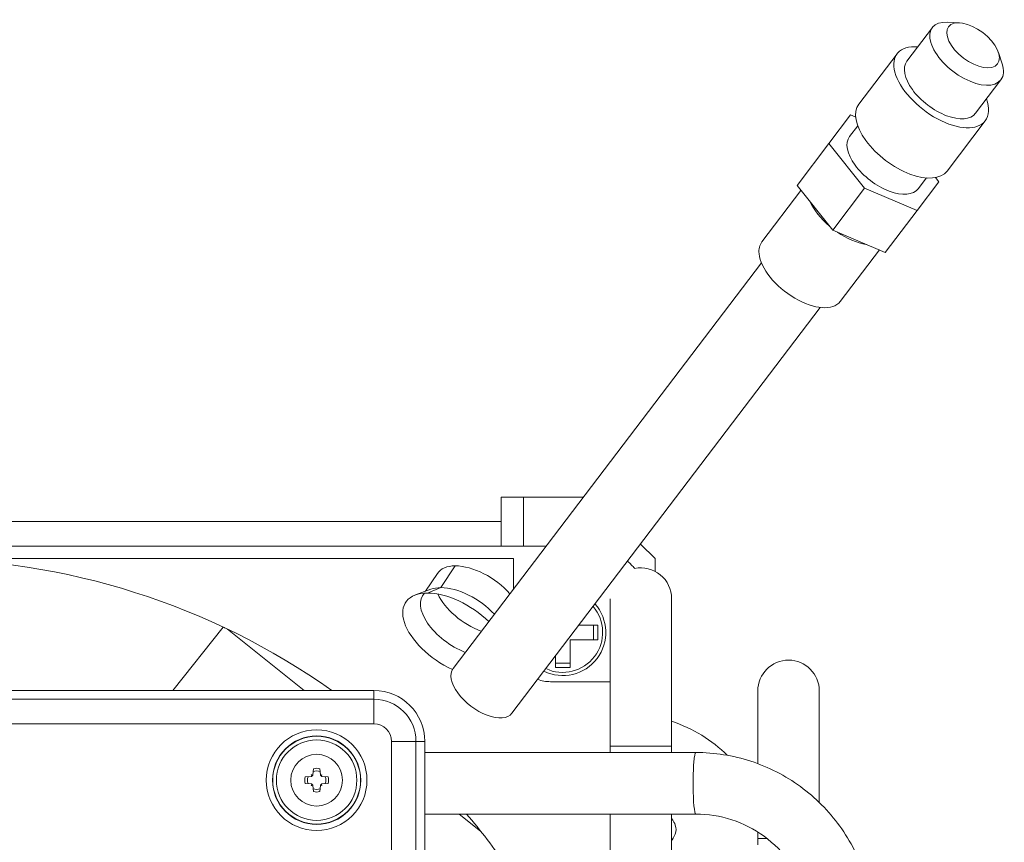
# Model space of a CAD drawing. Units: millimetres. Extents: x 427 to 2102, y 98 to 1694.
# Drawn here: x 1795 to 1875, y 1627 to 1694 of the extents above; entities that cross this region are included whole.
import ezdxf

# ---------------------------------------------------------------- set-up
doc = ezdxf.new("R2010")
doc.units = ezdxf.units.MM

msp = doc.modelspace()

# ---------------------------------------------------------------- linework, layer by layer
at = {"linetype": 'Continuous', "lineweight": 0, "extrusion": (0, 1, 0)}
for p, q in [((1870.984, 1693.298), (1870.022, 1693.348)), ((1868.79, 1692.907), (1866.719, 1690.182)), ((1865.923, 1690.788), (1862.817, 1686.701)), ((1874.153, 1690.889), (1874.459, 1689.976)), ((1874.363, 1688.671), (1872.292, 1685.946)), ((1862.147, 1685.82), (1860.38, 1683.495)), ((1860.38, 1683.495), (1862.147, 1685.82)), ((1862.558, 1685.644), (1862.147, 1685.82)), ((1862.147, 1685.82), (1862.558, 1685.644)), ((1873.088, 1685.341), (1869.982, 1681.255)), ((1862.727, 1684.93), (1862.06, 1684.052)), ((1857.791, 1680.09), (1860.38, 1683.495)), ((1860.38, 1683.495), (1857.791, 1680.09)), ((1860.38, 1683.495), (1863.28, 1679.874)), ((1863.28, 1679.874), (1860.38, 1683.495)), ((1867.545, 1678.049), (1869.312, 1680.374)), ((1869.312, 1680.374), (1867.545, 1678.049)), ((1868.3, 1680.694), (1867.633, 1679.816)), ((1869.312, 1680.374), (1869.033, 1680.723)), ((1869.033, 1680.723), (1869.312, 1680.374)), ((1858.114, 1679.687), (1854.931, 1675.501)), ((1857.791, 1680.09), (1860.691, 1676.468)), ((1860.691, 1676.468), (1863.28, 1679.874)), ((1863.28, 1679.874), (1860.691, 1676.468)), ((1863.28, 1679.874), (1867.545, 1678.049)), ((1867.545, 1678.049), (1863.28, 1679.874)), ((1864.956, 1674.643), (1867.545, 1678.049)), ((1867.545, 1678.049), (1864.956, 1674.643)), ((1860.691, 1676.468), (1864.956, 1674.643)), ((1864.482, 1674.846), (1861.3, 1670.659)), ((1854.898, 1673.805), (1829.841, 1640.84)), ((1859.675, 1670.174), (1834.617, 1637.209)), ((1833.752, 1654.776), (1835.552, 1654.776)), ((1833.752, 1654.776), (1833.752, 1650.776)), ((1835.552, 1654.776), (1833.752, 1654.776)), ((1833.752, 1650.776), (1833.752, 1654.776)), ((1840.434, 1654.776), (1835.552, 1654.776)), ((1835.552, 1654.776), (1835.552, 1650.776)), ((1835.552, 1650.776), (1835.552, 1654.776)), ((1835.552, 1654.776), (1840.434, 1654.776)), ((1738.752, 1652.776), (1833.752, 1652.776)), ((1833.752, 1652.776), (1738.752, 1652.776)), ((1731.752, 1650.776), (1837.393, 1650.776)), ((1837.393, 1650.776), (1731.752, 1650.776)), ((1846.252, 1649.776), (1845.069, 1650.959)), ((1737.752, 1649.776), (1834.752, 1649.776)), ((1830.022, 1649.187), (1828.85, 1647.42)), ((1828.85, 1647.42), (1830.022, 1649.187)), ((1834.752, 1649.776), (1834.752, 1647.302)), ((1846.252, 1648.746), (1846.252, 1649.776)), ((1846.252, 1649.776), (1846.252, 1648.746)), ((1827.608, 1647.13), (1828.562, 1648.568)), ((1828.036, 1647.289), (1826.775, 1646.821)), ((1828.85, 1647.42), (1827.762, 1646.98)), ((1827.762, 1646.98), (1828.85, 1647.42)), ((1842.602, 1646.503), (1842.602, 1634.526)), ((1847.602, 1634.526), (1847.602, 1646.526)), ((1841.61, 1644.376), (1840.065, 1644.376)), ((1841.252, 1643.176), (1841.252, 1644.376)), ((1841.61, 1643.176), (1841.61, 1644.376)), ((1807.059, 1639.066), (1811.16, 1644.209)), ((1811.16, 1644.209), (1807.059, 1639.066)), ((1811.501, 1644.047), (1817.747, 1639.066)), ((1839.352, 1643.176), (1841.61, 1643.176)), ((1839.352, 1640.918), (1839.352, 1643.176)), ((1838.152, 1641.86), (1838.152, 1640.918)), ((1838.152, 1641.276), (1839.352, 1641.276)), ((1838.152, 1640.918), (1839.352, 1640.918)), ((1837.752, 1639.776), (1842.602, 1639.776)), ((1823.402, 1639.066), (1760.102, 1639.066)), ((1760.102, 1639.066), (1823.402, 1639.066)), ((1823.402, 1638.351), (1823.402, 1639.066)), ((1823.402, 1639.066), (1823.402, 1638.351)), ((1854.602, 1639.026), (1854.602, 1633.117)), ((1859.602, 1629.96), (1859.602, 1639.026)), ((1823.402, 1638.351), (1760.102, 1638.351)), ((1760.102, 1638.351), (1823.402, 1638.351)), ((1823.402, 1636.358), (1823.402, 1638.351)), ((1823.402, 1638.351), (1823.402, 1636.358)), ((1823.402, 1636.358), (1760.102, 1636.358)), ((1760.102, 1636.358), (1823.402, 1636.358)), ((1824.835, 1536.626), (1824.835, 1634.926)), ((1826.827, 1634.926), (1824.835, 1634.926)), ((1824.835, 1634.926), (1826.827, 1634.926)), ((1824.835, 1634.926), (1824.835, 1536.626)), ((1826.827, 1536.626), (1826.827, 1634.926)), ((1827.542, 1634.926), (1826.827, 1634.926)), ((1826.827, 1634.926), (1826.827, 1536.626)), ((1826.827, 1634.926), (1827.542, 1634.926)), ((1827.542, 1625.032), (1827.542, 1634.926)), ((1827.542, 1634.926), (1827.542, 1625.032)), ((1849.565, 1634.026), (1827.542, 1634.026)), ((1842.602, 1634.526), (1847.602, 1634.526)), ((1847.602, 1634.526), (1842.602, 1634.526)), ((1842.602, 1634.026), (1842.602, 1634.526)), ((1847.602, 1634.026), (1847.602, 1634.526)), ((1818.494, 1632.706), (1818.449, 1632.2)), ((1819.056, 1632.2), (1819.011, 1632.706)), ((1818.328, 1632.08), (1817.822, 1632.034)), ((1819.683, 1632.034), (1819.177, 1632.08)), ((1817.822, 1631.518), (1818.328, 1631.472)), ((1818.449, 1631.352), (1818.494, 1630.846)), ((1819.011, 1630.846), (1819.056, 1631.352)), ((1819.177, 1631.472), (1819.683, 1631.518)), ((1849.565, 1629.026), (1827.542, 1629.026)), ((1830.336, 1629.026), (1832.082, 1627.634)), ((1842.602, 1551.526), (1842.602, 1629.026)), ((1847.602, 1551.526), (1847.602, 1629.026)), ((1854.602, 1627.565), (1854.602, 1627.026)), ((1854.602, 1627.026), (1855.368, 1627.026)), ((1855.368, 1627.026), (1854.602, 1627.026)), ((1854.602, 1626.526), (1854.602, 1627.026))]:
    msp.add_line(p, q, dxfattribs=at)
at = {"linetype": 'Continuous', "lineweight": 0, "extrusion": (0, 0, -1)}
for radius in [4.091, 3.591, 3.57, 3.27]:
    msp.add_circle((-1818.752, 1631.776), radius, dxfattribs=at)
at = {"linetype": 'Continuous', "lineweight": 0}
for radius in [4.091, 3.591, 3.57, 3.27, 2.1]:
    msp.add_circle((1818.752, 1631.776), radius, dxfattribs=at)
for centre, radius, start, end in [((1786.252, 1591.276), 58.5, 54.77793, 90), ((1840.752, 1645.776), 5, 39.51615, 49.32182), ((1845.102, 1646.526), 2.5, 0, 101.69081), ((1838.752, 1643.776), 3.245, 244.8888, 40.63144), ((1837.752, 1642.776), 3, 249.67265, 270), ((1823.402, 1634.926), 4.14, 0, 90), ((1823.402, 1634.926), 3.425, 0, 90), ((1823.402, 1634.926), 1.432, 0, 90), ((1818.752, 1631.776), 0.75, 68.15227, 111.84773), ((1818.752, 1631.776), 0.75, 158.15227, 201.84773), ((1818.752, 1631.776), 0.75, 338.15227, 21.84773), ((1818.752, 1631.776), 0.75, 248.15227, 291.84773), ((1786.252, 1591.276), 58.5, 34.97241, 40.18811)]:
    msp.add_arc(centre, radius, start, end, dxfattribs=at)
at = {"linetype": 'Continuous', "lineweight": 0, "extrusion": (0, 0, -1)}
for centre, radius, start, end in [((-1786.252, 1591.276), 58.5, 90, 125.22207), ((-1840.752, 1645.776), 5, 130.67818, 140.48385), ((-1845.102, 1646.526), 2.5, 78.30919, 180), ((-1838.752, 1643.776), 3.5, 138.47257, 296.00719), ((-1857.102, 1639.026), 2.5, 0, 180), ((-1823.402, 1634.926), 4.14, 90, 180), ((-1823.402, 1634.926), 3.425, 90, 180), ((-1823.402, 1634.926), 1.432, 90, 180), ((-1818.752, 1631.776), 0.965, 74.49175, 105.50825), ((-1818.752, 1631.776), 0.965, 344.49175, 15.50825), ((-1818.752, 1631.776), 0.965, 164.49175, 195.50825), ((-1818.752, 1631.776), 0.965, 254.49175, 285.50825), ((-1786.252, 1591.276), 58.5, 139.81189, 145.02759)]:
    msp.add_arc(centre, radius, start, end, dxfattribs=at)
at = {"linetype": 'Continuous', "lineweight": 0}
for centre, major_axis, ratio, start_param, end_param in [((1871.577, 1690.789), (-2.786, 2.118), 0.517734, -0.649959, 3.141593), ((1869.506, 1688.064), (-3.582, 2.723), 0.517734, -0.679674, 3.141593), ((1869.506, 1688.064), (-2.786, 2.118), 0.517734, 0, 3.141593), ((1871.577, 1690.789), (2.786, -2.118), 0.517734, 0, 0.649959), ((1869.506, 1688.064), (3.582, -2.723), 0.517734, 0, 0.679674), ((1866.399, 1683.978), (-3.582, 2.723), 0.517734, 0, 3.141593), ((1864.846, 1681.934), (-2.786, 2.118), 0.517734, 0, 3.141593), ((1861.999, 1678.188), (-3.184, 2.421), 0.517734, 0.768966, 1.470574), ((1861.999, 1678.188), (-3.184, 2.421), 0.517734, 1.671019, 2.372627), ((1858.116, 1673.08), (-3.184, 2.421), 0.517734, 0, 0.451027), ((1858.116, 1673.08), (3.184, -2.421), 0.517734, -2.690566, 0), ((1831.896, 1646.359), (-3.334, 2.209), 0.529592, -0.674277, 0), ((1831.896, 1646.359), (3.334, -2.209), 0.529592, 1.095851, 2.467316), ((1830.725, 1644.591), (-3.334, 2.209), 0.529592, -0.104182, 1.939411), ((1830.725, 1644.591), (-3.334, 2.209), 0.529592, -0.674277, -0.368759), ((1831.896, 1646.359), (3.334, -2.209), 0.529592, -2.437286, -1.164516), ((1830.725, 1644.591), (3.334, -2.209), 0.529592, 1.133517, 2.467316), ((1789.671, 1617.424), (-45.097, 7.871), 0.704848, -1.945315, -1.941016), ((1832.229, 1639.025), (-2.388, 1.815), 0.517734, 0, 3.141593), ((1849.565, 1631.526), (0, 2.5), 0.087156, 0, 1.658063), ((1818.328, 1632.129), (-0.0409, -0.0286), 0.997384, 0.958375, 2.315196), ((1818.399, 1632.2), (0.0286, 0.0409), 0.997384, -2.315196, -0.958375), ((1819.106, 1632.2), (0.0286, -0.0409), 0.997384, -2.183217, -0.826397), ((1819.177, 1632.129), (0.0409, -0.0286), 0.997384, -2.315196, -0.958375), ((1818.328, 1631.423), (0.0409, -0.0286), 0.997384, 0.826397, 2.183217), ((1818.399, 1631.352), (0.0286, -0.0409), 0.997384, 0.958375, 2.315196), ((1819.106, 1631.352), (0.0286, 0.0409), 0.997384, 0.826397, 2.183217), ((1819.177, 1631.423), (-0.0409, -0.0286), 0.997384, -2.183217, -0.826397), ((1849.565, 1631.526), (0, 2.5), 0.087156, 1.658063, 3.141593)]:
    msp.add_ellipse(centre, major_axis=major_axis, ratio=ratio, start_param=start_param, end_param=end_param, dxfattribs=at)
at = {"linetype": 'Continuous', "lineweight": 0, "extrusion": (0, 0, -1)}
for centre, major_axis, ratio, start_param, end_param in [((1871.577, 1690.789), (-2.786, 2.118), 0.517734, 3.141593, 6.933144), ((1872.095, 1691.47), (-1.99, 1.513), 0.517734, -3.141592653589788, 3.141592653589798), ((1869.506, 1688.064), (-3.582, 2.723), 0.517734, 3.141593, 6.962859), ((1869.506, 1688.064), (2.786, -2.118), 0.517734, 0, 3.141593), ((1871.577, 1690.789), (-2.786, 2.118), 0.517734, 2.491634, 3.141593), ((1869.506, 1688.064), (-3.582, 2.723), 0.517734, 2.461919, 3.141593), ((1866.399, 1683.978), (3.582, -2.723), 0.517734, 0, 3.141593), ((1864.846, 1681.934), (2.786, -2.118), 0.517734, 0, 3.141593), ((1861.999, 1678.188), (-3.184, 2.421), 0.517734, -1.470574, -0.768966), ((1861.999, 1678.188), (-3.184, 2.421), 0.517734, -2.372627, -1.671019), ((1858.116, 1673.08), (3.184, -2.421), 0.517734, 2.690566, 3.141593), ((1858.116, 1673.08), (3.184, -2.421), 0.517734, 0, 2.690566), ((1830.035, 1643.55), (-4.043, 2.679), 0.529592, -1.849637, 0.674277), ((1830.725, 1644.591), (3.334, -2.209), 0.529592, 1.202181, 3.245775), ((1830.035, 1643.55), (4.043, -2.679), 0.529592, -2.467316, -1.224721), ((1830.725, 1644.591), (-3.334, 2.209), 0.529592, 0.368759, 0.674277), ((1830.725, 1644.591), (3.334, -2.209), 0.529592, -2.467316, -1.133517), ((1849.565, 1631.526), (0, 2.5), 0.087156, -1.658063, 0), ((1818.966, 1631.563), (0.644, 0.644), 0.993994, -1.580427, -1.561166), ((1819.717, 1632.741), (-1.651, 1.651), 0.608761, -1.35155, -1.309236), ((1817.788, 1630.811), (1.651, -1.651), 0.608761, -1.832356, -1.790043), ((1819.717, 1630.811), (1.651, 1.651), 0.608761, -1.35155, -1.309236), ((1817.788, 1632.741), (-1.651, -1.651), 0.608761, -1.832356, -1.790043), ((1818.539, 1631.563), (0.644, -0.644), 0.993994, -1.580427, -1.561166), ((1819.717, 1630.811), (1.651, 1.651), 0.608761, -1.832356, -1.790043), ((1818.966, 1631.989), (-0.644, 0.644), 0.993994, -1.580427, -1.561166), ((1817.788, 1632.741), (-1.651, -1.651), 0.608761, -1.35155, -1.309236), ((1819.717, 1632.741), (-1.651, 1.651), 0.608761, -1.832356, -1.790043), ((1817.788, 1630.811), (1.651, -1.651), 0.608761, -1.35155, -1.309236), ((1818.539, 1631.989), (-0.644, -0.644), 0.993994, -1.580427, -1.561166), ((1849.565, 1631.526), (0, -2.5), 0.087156, 0, 1.48353)]:
    msp.add_ellipse(centre, major_axis=major_axis, ratio=ratio, start_param=start_param, end_param=end_param, dxfattribs=at)
at = {"linetype": 'Continuous', "lineweight": 0}
msp.add_ellipse((1872.095, 1691.47), major_axis=(1.99, -1.513), ratio=0.517734, dxfattribs=at)
for points, knots in [([(1847.602, 1636.571), (1848.46, 1636.268), (1849.281, 1635.884), (1850.803, 1634.958), (1851.504, 1634.418), (1852.127, 1633.797)], [2.0346986, 2.0346986, 2.0346986, 2.0346986, 2.2813835, 2.2813835, 2.525081, 2.525081, 2.525081, 2.525081]), ([(1849.565, 1634.026), (1851.08, 1634.026), (1852.594, 1633.785), (1855.475, 1632.846), (1856.84, 1632.147), (1859.29, 1630.361), (1860.373, 1629.274), (1862.151, 1626.817), (1862.846, 1625.448), (1863.78, 1622.561), (1864.02, 1621.043), (1864.02, 1619.526)], [0, 0, 0, 0, 0.314159, 0.314159, 0.628319, 0.628319, 0.942478, 0.942478, 1.256637, 1.256637, 1.570796, 1.570796, 1.570796, 1.570796]), ([(1818.379, 1632.15), (1818.379, 1632.146), (1818.379, 1632.142), (1818.379, 1632.139), (1818.378, 1632.135), (1818.378, 1632.131), (1818.378, 1632.128)], [0, 0, 0, 0, 0.5, 0.5, 0.5, 1, 1, 1, 1]), ([(1818.401, 1632.15), (1818.397, 1632.15), (1818.394, 1632.15), (1818.39, 1632.15), (1818.386, 1632.15), (1818.383, 1632.15), (1818.379, 1632.15)], [0, 0, 0, 0, 0.5, 0.5, 0.5, 1, 1, 1, 1]), ([(1819.126, 1632.15), (1819.122, 1632.15), (1819.119, 1632.15), (1819.115, 1632.15), (1819.111, 1632.15), (1819.108, 1632.15), (1819.104, 1632.15)], [0, 0, 0, 0, 0.5, 0.5, 0.5, 1, 1, 1, 1]), ([(1819.127, 1632.128), (1819.127, 1632.131), (1819.127, 1632.135), (1819.126, 1632.139), (1819.126, 1632.142), (1819.126, 1632.146), (1819.126, 1632.15)], [0, 0, 0, 0, 0.5, 0.5, 0.5, 1, 1, 1, 1]), ([(1818.378, 1631.424), (1818.378, 1631.421), (1818.378, 1631.417), (1818.379, 1631.413), (1818.379, 1631.41), (1818.379, 1631.406), (1818.379, 1631.402)], [0, 0, 0, 0, 0.5, 0.5, 0.5, 1, 1, 1, 1]), ([(1818.379, 1631.402), (1818.383, 1631.402), (1818.386, 1631.402), (1818.39, 1631.402), (1818.394, 1631.402), (1818.397, 1631.402), (1818.401, 1631.402)], [0, 0, 0, 0, 0.5, 0.5, 0.5, 1, 1, 1, 1]), ([(1819.104, 1631.402), (1819.108, 1631.402), (1819.111, 1631.402), (1819.115, 1631.402), (1819.119, 1631.402), (1819.122, 1631.402), (1819.126, 1631.402)], [0, 0, 0, 0, 0.5, 0.5, 0.5, 1, 1, 1, 1]), ([(1819.126, 1631.402), (1819.126, 1631.406), (1819.126, 1631.41), (1819.126, 1631.413), (1819.127, 1631.417), (1819.127, 1631.421), (1819.127, 1631.424)], [0, 0, 0, 0, 0.5, 0.5, 0.5, 1, 1, 1, 1]), ([(1847.602, 1628.664), (1847.756, 1628.46), (1847.843, 1628.28), (1847.983, 1627.856), (1847.982, 1627.677), (1847.837, 1627.263), (1847.76, 1627.107), (1847.624, 1626.917), (1847.613, 1626.902), (1847.602, 1626.888)], [2.654059, 2.654059, 2.654059, 2.654059, 2.9128663, 2.9128663, 3.3845381, 3.3845381, 3.6109239, 3.6109239, 3.6291263, 3.6291263, 3.6291263, 3.6291263]), ([(1849.565, 1629.026), (1850.554, 1629.026), (1851.543, 1628.869), (1853.425, 1628.255), (1854.318, 1627.799), (1855.92, 1626.63), (1856.629, 1625.918), (1857.794, 1624.309), (1858.25, 1623.411), (1858.862, 1621.518), (1859.02, 1620.522), (1859.02, 1619.526)], [0, 0, 0, 0, 0.314159, 0.314159, 0.628319, 0.628319, 0.942478, 0.942478, 1.256637, 1.256637, 1.570796, 1.570796, 1.570796, 1.570796])]:
    msp.add_open_spline(points, degree=3, knots=knots, dxfattribs=at)
for points in [[(1818.357, 1632.088), (1818.353, 1632.086), (1818.349, 1632.084), (1818.345, 1632.083)], [(1818.378, 1632.128), (1818.378, 1632.125), (1818.378, 1632.122), (1818.377, 1632.119)], [(1818.41, 1632.151), (1818.407, 1632.151), (1818.404, 1632.15), (1818.401, 1632.15)], [(1818.446, 1632.183), (1818.444, 1632.179), (1818.442, 1632.175), (1818.44, 1632.172)], [(1819.065, 1632.172), (1819.063, 1632.175), (1819.061, 1632.179), (1819.059, 1632.183)], [(1819.104, 1632.15), (1819.101, 1632.15), (1819.098, 1632.151), (1819.095, 1632.151)], [(1819.128, 1632.119), (1819.127, 1632.122), (1819.127, 1632.125), (1819.127, 1632.128)], [(1819.16, 1632.083), (1819.156, 1632.084), (1819.152, 1632.086), (1819.148, 1632.088)], [(1818.345, 1631.469), (1818.349, 1631.468), (1818.353, 1631.466), (1818.357, 1631.464)], [(1818.377, 1631.433), (1818.378, 1631.43), (1818.378, 1631.427), (1818.378, 1631.424)], [(1818.401, 1631.402), (1818.404, 1631.402), (1818.407, 1631.401), (1818.41, 1631.401)], [(1818.44, 1631.38), (1818.442, 1631.377), (1818.444, 1631.373), (1818.446, 1631.369)], [(1819.059, 1631.369), (1819.061, 1631.373), (1819.063, 1631.377), (1819.065, 1631.38)], [(1819.095, 1631.401), (1819.098, 1631.401), (1819.101, 1631.402), (1819.104, 1631.402)], [(1819.127, 1631.424), (1819.127, 1631.427), (1819.127, 1631.43), (1819.128, 1631.433)], [(1819.148, 1631.464), (1819.152, 1631.466), (1819.156, 1631.468), (1819.16, 1631.469)]]:
    msp.add_open_spline(points, degree=3, dxfattribs=at)

doc.saveas('drawing.dxf')
